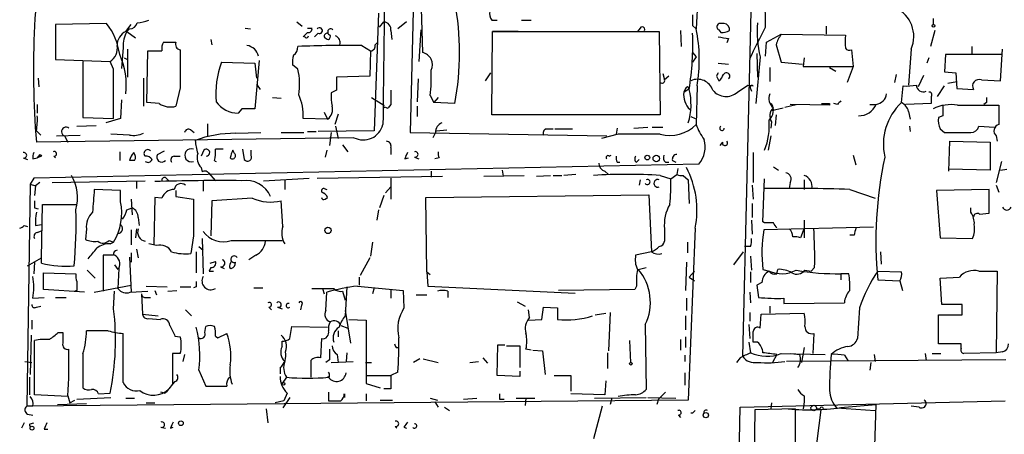
# Model space of a CAD drawing. Extents: x 7 to 877, y 19 to 884.
# Drawn here: x 293 to 388, y 378 to 418 of the extents above; entities that cross this region are included whole.
import ezdxf

# ---------------------------------------------------------------- set-up
doc = ezdxf.new("R2010")
doc.units = 0
doc.header["$MEASUREMENT"] = 0
doc.layers.add('MAIN', color=5, linetype='CONTINUOUS')

msp = doc.modelspace()

# ---------------------------------------------------------------- linework, layer by layer
at = {"layer": 'MAIN'}
for p, q in [((362.966, 385.2333), (364.1513, 434.1706)), ((331.3853, 426.5506), (330.8773, 406.8233)), ((358.9867, 425.7039), (358.4787, 416.8139)), ((365.1673, 416.9833), (365.0827, 425.8733)), ((331.8933, 419.9466), (332.0627, 414.5279)), ((327.8293, 418.3379), (327.406, 406.9926)), ((301.5827, 417.3219), (296.672, 417.2373)), ((296.672, 417.2373), (296.672, 413.8506)), ((303.4453, 416.5599), (303.9533, 417.2373)), ((319.9553, 417.4913), (320.4633, 417.0679)), ((327.914, 416.9833), (328.3373, 417.4913)), ((330.5387, 417.4913), (329.692, 416.8139)), ((338.7513, 417.6606), (339.2593, 417.6606)), ((341.63, 417.6606), (342.5613, 417.6606)), ((358.14, 417.1526), (358.4787, 416.8139)), ((381.3387, 417.8299), (381.3387, 417.2373)), ((303.784, 416.8139), (303.53, 416.5599)), ((303.53, 416.5599), (304.3767, 415.9673)), ((314.96, 416.8986), (315.468, 416.8139)), ((320.9713, 416.4753), (320.548, 416.0519)), ((320.9713, 416.8986), (321.3947, 416.8986)), ((321.9873, 416.3906), (321.6487, 416.0519)), ((329.0147, 416.6446), (329.0993, 415.7979)), ((331.8933, 416.7293), (331.724, 413.6813)), ((338.7513, 408.5166), (338.836, 416.5599)), ((341.2913, 416.5599), (338.836, 416.5599)), ((338.836, 416.5599), (354.9227, 416.5599)), ((353.06, 416.8986), (352.806, 416.5599)), ((354.9227, 416.5599), (355.0073, 408.5166)), ((356.9547, 416.6446), (357.0393, 415.1206)), ((360.68, 416.7293), (360.8493, 416.4753)), ((361.696, 416.6446), (361.696, 416.8986)), ((365.252, 415.5439), (366.6913, 416.3059)), ((366.6913, 416.3059), (372.872, 416.2213)), ((371.0093, 417.0679), (371.0093, 416.3059)), ((381.508, 416.6446), (381.0847, 415.1206)), ((307.086, 415.5439), (307.4247, 415.5439)), ((311.658, 415.7979), (311.7427, 415.2899)), ((326.2207, 415.2053), (327.0673, 414.6973)), ((327.4907, 415.2899), (327.7447, 415.5439)), ((361.6113, 415.8826), (361.442, 415.4593)), ((365.1673, 414.1893), (365.252, 415.5439)), ((366.1833, 415.2899), (366.6913, 413.5966)), ((303.1913, 415.0359), (303.022, 413.0039)), ((303.6147, 414.8666), (303.6147, 412.1573)), ((305.4773, 409.7019), (305.562, 414.6973)), ((305.562, 414.6973), (306.9167, 414.6973)), ((327.0673, 414.6973), (326.9827, 412.2419)), ((358.14, 414.5279), (358.4787, 414.1046)), ((364.3207, 414.4433), (364.4053, 412.1573)), ((373.4647, 414.7819), (373.634, 413.1733)), ((379.222, 414.8666), (378.968, 411.3953)), ((382.524, 414.3586), (382.4393, 412.6653)), ((387.9427, 414.3586), (382.524, 414.3586)), ((385.064, 415.1206), (385.064, 414.3586)), ((387.858, 411.8186), (388.0273, 414.8666)), ((296.672, 413.8506), (301.9213, 413.6813)), ((299.2967, 413.6813), (299.2967, 408.2626)), ((302.26, 412.9193), (301.9213, 413.6813)), ((303.276, 414.0199), (303.6147, 413.8506)), ((312.674, 413.5966), (315.8913, 413.5119)), ((316.3147, 413.7659), (315.8913, 409.1093)), ((315.8913, 413.5119), (316.0607, 412.0726)), ((320.04, 412.9193), (319.532, 413.3426)), ((358.4787, 414.1046), (358.14, 413.5966)), ((360.5953, 413.5119), (361.6113, 413.4273)), ((364.6593, 414.1046), (364.236, 409.6173)), ((366.6913, 413.5966), (368.7233, 413.4273)), ((368.8927, 414.0199), (368.808, 413.1733)), ((380.9153, 414.0199), (380.746, 413.5119)), ((338.1587, 411.8186), (338.6667, 412.5806)), ((355.2613, 412.4959), (355.4307, 411.9033)), ((365.5907, 413.0886), (365.5907, 411.7339)), ((368.808, 413.1733), (373.634, 413.1733)), ((371.348, 413.0886), (371.9407, 412.7499)), ((373.634, 413.1733), (373.0413, 411.6493)), ((377.7827, 412.4113), (377.6133, 411.6493)), ((382.4393, 412.6653), (383.54, 412.5806)), ((383.54, 412.5806), (383.6247, 411.0566)), ((294.9787, 412.0726), (295.0633, 411.2259)), ((305.1387, 412.0726), (305.1387, 409.3633)), ((316.0607, 411.4799), (316.3993, 410.9719)), ((326.9827, 412.2419), (323.7653, 412.1573)), ((331.6393, 411.9879), (331.5547, 409.7866)), ((355.854, 412.2419), (355.4307, 411.9033)), ((360.426, 412.2419), (360.68, 411.8186)), ((380.4073, 412.3266), (379.8993, 411.2259)), ((382.778, 411.5646), (383.6247, 411.7339)), ((385.9953, 411.9033), (387.858, 411.8186)), ((308.6947, 411.1413), (308.2713, 409.3633)), ((323.7653, 410.8873), (323.2573, 410.6333)), ((357.4627, 411.0566), (357.2933, 410.7179)), ((357.2933, 410.7179), (357.8013, 411.0566)), ((358.5633, 411.3106), (358.4787, 407.5853)), ((362.458, 410.7179), (363.474, 411.3953)), ((363.474, 411.3953), (363.982, 411.3106)), ((363.728, 411.0566), (363.8127, 410.8026)), ((378.2907, 409.7019), (378.46, 411.3106)), ((381.762, 410.2946), (382.4393, 411.3106)), ((383.6247, 411.0566), (385.2333, 410.9719)), ((294.894, 409.5326), (294.894, 408.6859)), ((303.022, 409.9559), (302.9373, 408.1779)), ((306.6627, 409.6173), (305.4773, 409.7019)), ((317.5847, 410.2099), (318.4313, 410.1253)), ((327.152, 410.2099), (328.3373, 409.4479)), ((329.0147, 409.5326), (328.7607, 409.1939)), ((332.8247, 410.3793), (333.1633, 409.7019)), ((333.5867, 410.2099), (333.1633, 409.7019)), ((335.1953, 409.6173), (333.1633, 409.7019)), ((367.03, 409.2786), (368.1307, 409.5326)), ((371.348, 409.4479), (367.538, 409.5326)), ((371.348, 409.6173), (371.348, 409.4479)), ((372.11, 409.5326), (371.7713, 409.6173)), ((375.2427, 409.5326), (375.8353, 409.5326)), ((381.1693, 409.6173), (378.714, 409.5326)), ((381.1693, 410.2946), (381.1693, 409.6173)), ((386.5033, 409.7019), (386.2493, 409.5326)), ((314.6213, 409.1093), (314.2827, 408.6859)), ((322.58, 408.7706), (322.9187, 408.0933)), ((323.9347, 408.6013), (323.596, 407.5853)), ((331.5547, 409.3633), (331.5547, 408.3473)), ((365.76, 408.9399), (366.8607, 409.1939)), ((378.968, 408.8553), (379.1373, 408.0933)), ((383.7093, 409.4479), (387.6887, 409.4479)), ((299.2967, 408.2626), (302.26, 408.1779)), ((302.9373, 408.1779), (301.498, 407.7546)), ((311.3193, 407.6699), (311.3193, 406.4846)), ((322.9187, 408.0933), (320.548, 408.1779)), ((355.0073, 408.5166), (338.7513, 408.5166)), ((357.9707, 408.3473), (358.394, 408.1779)), ((365.76, 407.8393), (365.6753, 407.2466)), ((366.1833, 408.5166), (366.0987, 407.5006)), ((382.27, 408.4319), (381.8467, 408.2626)), ((294.8093, 406.9926), (295.2327, 406.5693)), ((298.704, 407.4159), (300.5667, 407.5006)), ((303.784, 406.5693), (302.006, 406.6539)), ((309.7107, 407.0773), (310.0493, 406.8233)), ((314.0287, 406.7386), (316.484, 406.8233)), ((318.4313, 406.8233), (320.6327, 406.8233)), ((320.9713, 406.9079), (321.818, 406.9079)), ((327.406, 406.9926), (321.9873, 406.9079)), ((323.2573, 406.8233), (323.088, 405.5533)), ((323.6807, 407.4159), (323.9347, 406.2306)), ((330.8773, 406.8233), (349.8427, 406.4846)), ((333.3327, 406.8233), (333.0787, 406.3153)), ((333.4173, 406.9926), (334.4333, 407.0773)), ((344.0007, 407.1619), (344.678, 407.1619)), ((344.8473, 407.1619), (346.5407, 407.1619)), ((350.9433, 406.6539), (349.3347, 406.2306)), ((350.8587, 407.2466), (350.774, 406.6539)), ((352.4673, 407.2466), (353.822, 407.3313)), ((354.2453, 407.3313), (355.2613, 407.3313)), ((379.0527, 407.4159), (379.1373, 406.9079)), ((382.016, 407.1619), (382.4393, 406.8233)), ((382.4393, 406.8233), (384.9793, 406.8233)), ((385.7413, 407.4159), (387.2653, 407.3313)), ((325.4587, 406.3153), (294.8093, 405.8919)), ((296.7567, 406.4846), (299.0427, 406.5693)), ((297.5187, 406.4846), (297.8573, 405.8919)), ((361.0187, 405.8919), (360.7647, 405.5533)), ((365.6753, 406.4846), (365.4213, 405.1299)), ((382.8627, 403.0979), (382.9473, 405.9766)), ((382.9473, 405.9766), (386.842, 405.8919)), ((386.842, 405.8919), (386.842, 403.1826)), ((387.4347, 406.4846), (387.5193, 405.9766)), ((302.8527, 404.9606), (302.8527, 404.1139)), ((306.4933, 404.7066), (307.1707, 405.0453)), ((310.9807, 405.1299), (310.7267, 404.5373)), ((312.8433, 405.2146), (312.0813, 405.2146)), ((313.944, 404.7913), (313.7747, 405.1299)), ((314.706, 405.2146), (314.8753, 404.1986)), ((315.5527, 404.6219), (315.5527, 405.1299)), ((322.834, 405.1299), (322.6647, 404.4526)), ((324.358, 405.6379), (324.866, 404.9606)), ((329.0147, 405.3839), (329.0147, 404.7066)), ((363.982, 404.8759), (363.982, 401.9973)), ((293.5393, 404.3679), (293.9627, 404.1986)), ((294.4707, 404.2833), (294.894, 404.3679)), ((295.148, 404.7066), (294.894, 404.3679)), ((295.3173, 404.5373), (294.894, 404.3679)), ((296.5027, 404.5373), (296.672, 404.3679)), ((304.292, 404.1139), (303.784, 404.1139)), ((308.102, 404.5373), (308.6947, 404.5373)), ((330.3693, 404.2833), (330.708, 404.3679)), ((331.3007, 404.4526), (331.724, 404.2833)), ((333.6713, 404.3679), (333.248, 404.2833)), ((350.0967, 404.5373), (350.266, 404.6219)), ((350.8587, 403.9446), (351.1127, 403.9446)), ((352.7213, 403.9446), (352.9753, 404.1986)), ((355.5153, 403.9446), (355.854, 403.9446)), ((356.1927, 404.1139), (356.5313, 403.9446)), ((373.634, 404.6219), (373.888, 403.6906)), ((387.9427, 404.0293), (387.4347, 401.9973)), ((358.7327, 403.7753), (294.5553, 402.4206)), ((310.7267, 403.4366), (310.8113, 403.0133)), ((311.404, 402.9286), (312.0813, 402.1666)), ((332.9093, 403.0979), (332.9093, 402.5053)), ((339.7673, 403.1826), (339.852, 402.5899)), ((339.7673, 403.1826), (339.852, 402.5899)), ((349.6733, 403.0979), (350.012, 402.7593)), ((356.7007, 403.3519), (356.616, 402.7593)), ((365.9293, 403.5213), (366.4373, 403.1826)), ((386.842, 403.1826), (382.8627, 403.2673)), ((387.858, 403.1826), (388.4507, 403.2673)), ((294.5553, 402.4206), (294.2167, 401.8279)), ((295.148, 401.9973), (294.7247, 401.6586)), ((296.3333, 401.9973), (305.308, 402.1666)), ((304.4613, 402.0819), (304.4613, 401.4046)), ((307.34, 402.4206), (307.594, 402.1666)), ((310.896, 402.1666), (310.896, 401.1506)), ((316.738, 402.1666), (321.1407, 402.4206)), ((318.77, 402.2513), (318.77, 401.3199)), ((321.9027, 402.4206), (334.01, 402.5899)), ((329.0147, 402.4206), (329.0147, 400.3886)), ((337.9893, 402.5899), (341.884, 402.6746)), ((343.0693, 402.5899), (344.424, 402.6746)), ((344.678, 402.6746), (345.5247, 402.6746)), ((346.8793, 402.7593), (345.694, 402.6746)), ((353.06, 402.2513), (352.9753, 401.7433)), ((355.0073, 402.6746), (356.0233, 402.3359)), ((356.0233, 402.3359), (356.616, 402.7593)), ((357.2087, 402.6746), (357.7167, 402.2513)), ((357.7167, 402.2513), (357.8013, 399.9653)), ((364.9133, 398.1873), (365.0827, 402.3359)), ((367.538, 401.9973), (367.4533, 401.4046)), ((368.8927, 402.2513), (368.8927, 401.3199)), ((294.2167, 401.8279), (293.878, 380.4073)), ((294.2167, 401.8279), (294.7247, 401.6586)), ((294.7247, 401.6586), (294.64, 400.7273)), ((302.9373, 401.2353), (300.3973, 401.3199)), ((302.9373, 400.1346), (302.9373, 401.2353)), ((308.2713, 401.2353), (308.2713, 400.6426)), ((322.58, 401.4046), (322.834, 401.3199)), ((328.5067, 400.9813), (329.0147, 401.5739)), ((363.8973, 401.7433), (363.982, 400.3886)), ((373.2953, 401.3199), (375.7507, 400.4733)), ((386.7573, 401.3199), (381.6773, 401.2353)), ((381.6773, 401.2353), (382.016, 396.6633)), ((386.7573, 399.0339), (386.7573, 401.3199)), ((387.4347, 401.7433), (387.6887, 401.0659)), ((303.9533, 400.3886), (304.038, 398.8646)), ((306.2393, 400.5579), (306.1547, 395.9859)), ((306.9167, 400.4733), (306.2393, 400.5579)), ((308.2713, 400.6426), (309.9647, 400.3886)), ((311.7427, 400.2193), (311.658, 396.8326)), ((315.6373, 400.4733), (311.7427, 400.2193)), ((318.6007, 397.7639), (318.4313, 400.2193)), ((322.6647, 400.3886), (322.9187, 400.5579)), ((328.3373, 400.7273), (327.914, 399.5419)), ((332.4013, 400.5579), (353.9067, 400.8119)), ((332.486, 393.3613), (332.4013, 400.5579)), ((353.9067, 400.8119), (354.1607, 395.3086)), ((294.64, 399.5419), (294.9787, 399.4573)), ((295.3173, 394.7159), (295.402, 399.8806)), ((295.402, 399.8806), (298.6193, 399.8806)), ((303.53, 399.3726), (304.038, 399.5419)), ((327.8293, 399.3726), (327.66, 398.3566)), ((363.8973, 399.9653), (363.8973, 398.6106)), ((384.9793, 399.1186), (384.9793, 399.5419)), ((304.6307, 398.6106), (304.7153, 397.8486)), ((363.8127, 398.3566), (363.8973, 397.0019)), ((365.0827, 398.1026), (364.9133, 398.1873)), ((368.8927, 398.3566), (368.8927, 396.6633)), ((385.826, 398.9493), (386.7573, 399.0339)), ((293.624, 397.8486), (293.9627, 397.7639)), ((294.7247, 397.8486), (295.3173, 397.9333)), ((294.894, 397.1713), (295.3173, 397.3406)), ((299.6353, 397.5099), (299.5507, 396.4939)), ((303.9533, 397.4253), (303.9533, 395.9859)), ((304.4613, 397.5099), (304.3767, 396.6633)), ((355.4307, 397.5099), (355.4307, 396.3246)), ((358.394, 397.5946), (357.7167, 380.9999)), ((375.5813, 397.6793), (364.998, 397.4253)), ((368.8927, 397.5946), (368.554, 396.6633)), ((301.8367, 396.4093), (302.26, 396.2399)), ((301.9213, 396.0706), (302.26, 396.2399)), ((309.9647, 396.8326), (309.7107, 395.1393)), ((310.8113, 396.5786), (310.896, 393.1919)), ((313.6053, 396.4093), (318.516, 396.4093)), ((327.2367, 396.2399), (327.0673, 394.8853)), ((357.632, 396.2399), (357.632, 395.2239)), ((373.7187, 396.9173), (373.2953, 396.9173)), ((382.016, 396.6633), (385.1487, 396.5786)), ((304.4613, 395.5626), (304.6307, 394.7159)), ((306.4087, 395.9013), (305.6467, 396.0706)), ((310.2187, 395.3086), (310.2187, 393.2766)), ((310.4727, 395.8166), (310.896, 395.4779)), ((354.1607, 395.3086), (352.6367, 394.9699)), ((362.1193, 394.0386), (363.0507, 395.3086)), ((363.728, 395.8166), (363.1353, 395.8166)), ((376.2587, 395.3086), (376.3433, 394.1233)), ((293.9627, 393.9539), (295.3173, 394.7159)), ((295.3173, 394.2079), (295.3173, 394.7159)), ((302.26, 394.9699), (301.244, 394.9699)), ((301.244, 394.9699), (301.244, 391.4986)), ((303.784, 394.8006), (303.9533, 391.4139)), ((303.9533, 395.2239), (303.9533, 394.2926)), ((311.5733, 394.2079), (312.0813, 394.3773)), ((315.976, 394.9699), (315.2987, 394.5466)), ((326.9827, 394.7159), (326.0513, 393.0226)), ((363.728, 394.8853), (363.8127, 393.5306)), ((294.64, 394.2926), (294.5553, 393.1919)), ((299.72, 393.5306), (300.482, 392.7686)), ((302.3447, 394.0386), (302.6833, 393.6153)), ((302.768, 393.6999), (302.6833, 391.7526)), ((311.658, 393.7846), (311.4887, 393.4459)), ((311.4887, 393.4459), (311.912, 393.4459)), ((312.5893, 393.8693), (312.928, 393.6999)), ((313.436, 393.7846), (313.6053, 393.6999)), ((332.486, 393.3613), (332.8247, 393.1073)), ((332.486, 393.3613), (332.5707, 392.0066)), ((352.8907, 393.6153), (353.6527, 393.7846)), ((357.5473, 394.2926), (357.4627, 391.5833)), ((357.8013, 392.8533), (358.3093, 393.4459)), ((363.728, 393.3613), (363.728, 392.3453)), ((364.9133, 393.6153), (365.506, 393.4459)), ((366.268, 393.1919), (366.3527, 393.6153)), ((368.9773, 393.5306), (369.57, 393.4459)), ((369.9087, 393.7846), (369.57, 393.4459)), ((376.0047, 393.4459), (378.2907, 393.3613)), ((385.7413, 393.4459), (387.5193, 393.4459)), ((387.5193, 393.4459), (387.4347, 385.5719)), ((295.4867, 391.6679), (295.4867, 393.2766)), ((295.4867, 393.2766), (298.6193, 393.1919)), ((325.9667, 392.8533), (325.9667, 392.0913)), ((357.8013, 392.8533), (358.3093, 392.5146)), ((372.4487, 393.1919), (372.4487, 392.5993)), ((373.2107, 393.1919), (372.4487, 393.1919)), ((376.0047, 392.5993), (378.1213, 392.5146)), ((378.1213, 392.5146), (378.3753, 391.5833)), ((382.016, 392.7686), (383.8787, 392.8533)), ((382.1853, 390.2286), (382.016, 392.7686)), ((299.466, 391.4139), (295.4867, 391.6679)), ((298.704, 391.5833), (298.5347, 391.4986)), ((300.3973, 391.4139), (303.9533, 392.0913)), ((302.26, 389.8053), (302.3447, 391.4986)), ((303.8687, 391.4139), (305.562, 391.4986)), ((305.3927, 392.0066), (307.4247, 391.9219)), ((306.2393, 391.5833), (306.4087, 391.1599)), ((307.5093, 391.4986), (308.356, 391.5833)), ((308.6947, 391.9219), (309.7107, 391.9219)), ((310.2187, 391.9219), (309.9647, 391.8373)), ((315.8067, 391.8373), (316.6533, 391.8373)), ((322.4107, 391.7526), (322.58, 391.2446)), ((324.358, 391.4986), (324.612, 390.6519)), ((324.7813, 391.9219), (324.612, 389.1279)), ((325.7973, 392.0066), (330.2, 391.5833)), ((327.406, 391.8373), (327.2367, 391.2446)), ((329.0147, 391.6679), (329.0147, 390.8213)), ((330.2, 391.5833), (330.2847, 389.8899)), ((332.5707, 392.0066), (346.7947, 391.3293)), ((334.518, 391.4986), (334.518, 390.9059)), ((352.552, 391.6679), (345.186, 391.5833)), ((352.7213, 392.0066), (352.552, 391.6679)), ((364.8287, 392.3453), (364.3207, 392.0913)), ((364.3207, 392.0913), (364.49, 390.9059)), ((294.4707, 390.8213), (295.5713, 390.9059)), ((296.672, 390.9059), (297.688, 390.9059)), ((304.9693, 391.2446), (305.054, 389.2973)), ((305.308, 390.9059), (305.816, 390.9059)), ((322.7493, 389.6359), (322.834, 391.4139)), ((331.47, 391.1599), (332.486, 391.1599)), ((357.5473, 390.8213), (357.5473, 389.6359)), ((363.6433, 391.4139), (363.728, 390.3979)), ((366.9453, 390.8213), (366.9453, 390.3133)), ((294.8093, 389.9746), (295.2327, 390.0593)), ((309.2027, 389.7206), (309.7953, 389.1279)), ((317.246, 389.9746), (317.5, 389.7206)), ((318.0927, 389.9746), (318.516, 389.8053)), ((320.3787, 390.1439), (320.294, 389.7206)), ((324.612, 389.6359), (325.12, 386.5033)), ((341.2067, 390.4826), (341.9687, 390.0593)), ((342.392, 388.9586), (342.3073, 389.7206)), ((343.5773, 388.7893), (343.7467, 389.9746)), ((343.7467, 389.9746), (345.1013, 389.8899)), ((345.1013, 389.8899), (345.1013, 388.7893)), ((365.5907, 390.0593), (365.5907, 389.3819)), ((366.9453, 390.3133), (372.7873, 390.3979)), ((374.2267, 389.8899), (374.0573, 386.9266)), ((384.1327, 390.2286), (382.1853, 390.2286)), ((384.1327, 389.2126), (384.1327, 390.2286)), ((294.386, 388.7046), (294.386, 387.8579)), ((305.054, 389.2973), (306.578, 389.1279)), ((305.6467, 388.8739), (306.7473, 388.7893)), ((324.9507, 388.7893), (326.644, 388.7046)), ((326.644, 388.7046), (326.644, 382.6086)), ((342.3073, 388.7046), (343.5773, 388.7893)), ((348.742, 389.2126), (349.758, 389.3819)), ((350.1813, 389.4666), (350.012, 385.7413)), ((357.4627, 389.1279), (357.4627, 387.7733)), ((363.6433, 389.4666), (363.6433, 388.6199)), ((364.6593, 387.9426), (364.744, 389.2973)), ((364.744, 389.2973), (368.8927, 389.3819)), ((381.8467, 386.4186), (381.8467, 389.2126)), ((381.8467, 389.2126), (384.1327, 389.2126)), ((301.752, 387.6886), (299.6353, 387.6886)), ((311.0653, 387.5193), (311.15, 388.1119)), ((319.278, 386.9266), (319.4473, 388.1119)), ((319.4473, 388.1119), (322.9187, 388.0273)), ((323.9347, 387.6886), (323.9347, 387.0959)), ((324.1887, 388.1966), (324.866, 387.9426)), ((353.568, 388.2813), (353.6527, 382.0159)), ((363.5587, 388.2813), (363.6433, 386.9266)), ((294.3013, 387.2653), (294.2167, 383.4553)), ((294.64, 381.5079), (294.64, 386.7573)), ((296.926, 387.5193), (297.3493, 387.5193)), ((303.1913, 382.6933), (303.1913, 387.4346)), ((308.1867, 387.1806), (308.6947, 387.0959)), ((312.0813, 387.1806), (312.3353, 387.0113)), ((312.3353, 387.0113), (313.182, 387.4346)), ((322.326, 386.9266), (322.2413, 385.0639)), ((352.044, 386.7573), (352.1287, 384.6406)), ((356.9547, 386.8419), (356.9547, 385.8259)), ((357.4627, 387.0959), (357.4627, 386.0799)), ((369.824, 387.4346), (369.7393, 385.4873)), ((318.516, 386.1646), (318.516, 386.6726)), ((329.5227, 386.0799), (329.7767, 386.0799)), ((339.2593, 383.3706), (339.344, 386.3339)), ((339.344, 386.3339), (340.0213, 386.3339)), ((340.1907, 386.2493), (341.4607, 386.2493)), ((341.4607, 386.2493), (341.4607, 384.1326)), ((342.5613, 385.8259), (342.0533, 385.9106)), ((342.7307, 385.8259), (343.662, 385.7413)), ((363.5587, 386.5879), (363.728, 385.5719)), ((364.4053, 386.5879), (363.982, 386.5879)), ((368.8927, 386.0799), (368.6387, 384.6406)), ((384.048, 386.4186), (381.8467, 386.4186)), ((384.048, 385.9953), (384.048, 386.4186)), ((299.2967, 385.4873), (299.2967, 382.1853)), ((308.6947, 385.4873), (307.9327, 385.4873)), ((307.9327, 385.4873), (307.9327, 382.5239)), ((309.118, 385.4026), (308.9487, 384.7253)), ((321.31, 384.8099), (321.31, 383.2013)), ((323.088, 384.8946), (322.7493, 384.6406)), ((323.85, 385.4026), (323.9347, 384.6406)), ((324.7813, 385.5719), (324.6967, 384.7253)), ((331.8087, 384.9793), (331.216, 384.6406)), ((332.1473, 384.9793), (333.5867, 384.6406)), ((337.9047, 385.0639), (338.328, 384.5559)), ((343.662, 385.7413), (343.916, 383.4553)), ((349.9273, 385.5719), (349.9273, 384.0479)), ((357.378, 385.3179), (357.378, 384.7253)), ((362.712, 385.0639), (362.3733, 384.6406)), ((366.268, 385.4026), (365.8447, 384.6406)), ((366.6913, 385.4873), (370.9247, 385.4026)), ((388.366, 384.8946), (367.1993, 384.7253)), ((367.6227, 385.4873), (368.4693, 385.4026)), ((372.7873, 385.3179), (373.126, 384.8099)), ((375.666, 385.4026), (375.7507, 384.7253)), ((380.5767, 385.4873), (380.6613, 384.8099)), ((381.254, 385.4873), (382.1007, 385.4873)), ((387.4347, 385.5719), (384.302, 385.4873)), ((388.0273, 385.6566), (387.4347, 385.5719)), ((293.7087, 384.7253), (294.386, 384.6406)), ((310.4727, 383.8786), (311.15, 382.3546)), ((318.3467, 384.1326), (318.3467, 383.5399)), ((323.2573, 384.6406), (325.374, 384.7253)), ((326.5593, 384.6406), (327.152, 384.6406)), ((336.6347, 384.6406), (337.4813, 384.7253)), ((375.3273, 384.6406), (375.2427, 383.8786)), ((294.132, 383.2013), (294.132, 381.5079)), ((318.9393, 383.2013), (318.516, 382.6086)), ((323.088, 383.2859), (322.9187, 383.2013)), ((326.7287, 383.3706), (329.0147, 383.3706)), ((329.692, 383.7093), (329.0147, 383.3706)), ((341.4607, 383.2859), (339.2593, 383.3706)), ((341.4607, 383.7939), (341.4607, 383.2859)), ((344.7627, 383.3706), (346.3713, 383.3706)), ((346.3713, 383.3706), (346.3713, 381.8466)), ((357.378, 383.6246), (357.378, 382.4393)), ((307.9327, 382.5239), (307.594, 382.1006)), ((308.1867, 382.7779), (307.9327, 382.5239)), ((326.644, 382.6086), (327.9987, 382.1853)), ((329.0147, 382.1006), (328.3373, 382.1006)), ((349.758, 382.8626), (349.6733, 381.5079)), ((357.7167, 380.9999), (293.878, 380.4073)), ((297.8573, 381.3386), (294.64, 381.5079)), ((297.8573, 381.4233), (298.0267, 380.7459)), ((298.0267, 380.7459), (298.5347, 380.9999)), ((298.704, 381.0846), (302.006, 381.2539)), ((300.8207, 381.5926), (301.9213, 381.6773)), ((303.4453, 381.1693), (304.292, 381.1693)), ((307.1707, 381.6773), (306.832, 381.7619)), ((319.278, 381.2539), (318.6007, 380.2379)), ((319.024, 381.6773), (318.6853, 380.9153)), ((323.0033, 381.7619), (323.0033, 380.9153)), ((324.5273, 381.5926), (324.5273, 381.2539)), ((326.644, 381.5926), (326.644, 380.9153)), ((327.9987, 380.9999), (329.184, 380.9999)), ((332.8247, 381.1693), (333.502, 380.9999)), ((336.042, 381.0846), (337.312, 381.1693)), ((339.5133, 381.0846), (339.9367, 381.0846)), ((341.122, 381.1693), (342.9, 381.1693)), ((342.0533, 381.1693), (341.9687, 380.4919)), ((349.6733, 381.5079), (346.3713, 381.5926)), ((348.6573, 381.1693), (353.6527, 381.2539)), ((350.3507, 381.1693), (350.1813, 380.5766)), ((353.822, 381.2539), (356.5313, 381.1693)), ((354.838, 381.0846), (354.6687, 380.5766)), ((368.8927, 381.4233), (368.8927, 380.8306)), ((294.4707, 380.4073), (293.878, 380.4073)), ((296.8413, 380.5766), (299.6353, 380.6613)), ((305.3927, 380.7459), (306.2393, 380.7459)), ((316.992, 380.1533), (317.1613, 378.7986)), ((318.6853, 380.9153), (317.8387, 380.7459)), ((333.248, 380.8306), (333.5867, 380.3226)), ((334.1793, 380.3226), (334.6873, 379.9839)), ((349.4193, 380.4073), (348.5727, 377.2746)), ((360.68, 269.2399), (362.712, 380.3226)), ((362.712, 380.3226), (388.2813, 380.9153)), ((364.1513, 380.0686), (364.0667, 375.0733)), ((368.046, 380.1533), (364.1513, 380.0686)), ((365.76, 380.7459), (365.6753, 380.1533)), ((368.046, 380.1533), (368.046, 375.2426)), ((368.8927, 380.8306), (368.808, 380.1533)), ((370.5013, 380.0686), (369.9087, 375.4119)), ((370.078, 380.1533), (370.5013, 380.0686)), ((370.078, 380.1533), (370.4167, 380.1533)), ((370.078, 380.1533), (370.5013, 380.0686)), ((372.0253, 380.2379), (375.7507, 379.9839)), ((372.7873, 380.3226), (375.8353, 380.5766)), ((375.666, 375.1579), (375.8353, 380.5766)), ((379.984, 380.3226), (379.222, 380.4073)), ((293.9627, 379.6453), (294.4707, 379.5606)), ((356.7853, 379.5606), (356.9547, 379.3066)), ((358.14, 379.7299), (358.394, 379.9839)), ((293.624, 378.7986), (293.37, 378.2906)), ((294.2167, 378.7139), (294.5553, 378.7986)), ((295.5713, 378.2059), (295.91, 378.2059)), ((306.832, 378.3753), (307.2553, 378.2906)), ((307.7633, 378.2906), (308.0173, 378.3753)), ((329.438, 378.4599), (329.6073, 378.2906)), ((330.2847, 378.3753), (330.5387, 378.2906))]:
    msp.add_line(p, q, dxfattribs=at)
for centre, radius in [((381.381, 417.1103), 0.1338), ((353.7655, 404.3962), 0.2275), ((354.6316, 404.3124), 0.3124), ((322.9504, 397.3724), 0.3085), ((352.171, 384.5137), 0.1338), ((318.643, 382.5663), 0.1338), ((369.8239, 380.238), 0.2677), ((359.4118, 379.5441), 0.2527), ((294.386, 378.2907), 0.1893), ((308.7511, 378.7704), 0.2275)]:
    msp.add_circle(centre, radius, dxfattribs=at)
for centre, radius, start, end in [((380.9051, 412.8553), 86.3769, 169.73761, 184.623999), ((3587.9771, 371.7797), 3259.921, 179.1414911, 179.3706746), ((308.5179, 414.528), 27.1256, 349.569915, 10.429877), ((339.5131, 418.2532), 0.9651, 164.735509, 217.879149), ((612.1398, 417.6606), 254.0003, 179.885409, 180.114592), ((376.452, 416.0872), 3.027, 336.21932, 65.693114), ((296.6654, 413.4607), 6.2521, 8.257112, 38.139984), ((303.8192, 417.5548), 0.7418, 267.279935, 348.474956), ((304.3975, 420.562), 3.1589, 272.694476, 293.294332), ((328.2878, 416.7574), 0.7356, 351.179222, 86.141365), ((360.807, 417.0256), 0.3224, 66.799076, 246.799076), ((361.0933, 416.7111), 0.6312, 17.280921, 104.617437), ((374.4414, 416.5178), 10.0754, 174.939072, 193.857909), ((304.0769, 415.2233), 1.4783, 115.292714, 180.697655), ((306.2359, 415.1589), 3.0471, 152.6268, 182.313457), ((321.0702, 416.7998), 0.3392, 253.050006, 16.933836), ((322.1264, 416.6385), 0.2843, 240.702635, 141.900508), ((322.8764, 416.0942), 0.2994, 81.878017, 188.121983), ((323.215, 416.5176), 0.2994, 45, 261.875312), ((322.8764, 416.0943), 0.3224, 293.17759, 23.200924), ((353.2717, 416.7717), 0.2468, 329.008378, 149.06013), ((329.528, 415.4591), 28.6272, 350.981914, 1.864678), ((344.005, 413.8391), 14.7762, 350.147099, 11.614343), ((361.0189, 417.829), 1.3643, 262.858836, 299.75582), ((-397.5946, 796.4593), 851.9435, 333.3203544, 333.5495373), ((370.1667, 413.9332), 4.2081, 145.678147, 161.191751), ((690.3717, 415.5863), 317.5003, 179.885408, 180.114592), ((301.1907, 414.9186), 1.4369, 300.56097, 11.509345), ((308.2703, 414.8668), 1.3642, 150.242095, 187.137519), ((307.848, 627.1937), 211.6502, 269.885409, 270.114592), ((308.7879, 415.3323), 0.5583, 157.725933, 260.389191), ((314.9947, 413.9553), 1.2572, 10.726314, 83.854071), ((324.6975, 300.8086), 114.4068, 89.237148, 92.333155), ((320.6327, 415.8826), 0.1893, 26.578587, 116.578587), ((320.8867, 416.1154), 0.1706, 240.234291, 7.137512), ((323.046, 416.3488), 0.5526, 212.502209, 265.567893), ((323.4266, 415.4804), 0.7037, 344.292832, 68.832127), ((327.0485, 415.1583), 0.4614, 272.33528, 16.573158), ((403.4289, 669.9711), 257.5067, 260.424926, 260.654106), ((296.1977, 411.3724), 7.2943, 353.515294, 24.166501), ((1218.8439, 412.9616), 910.151, 179.8854085, 180.1145916), ((321.9002, 413.5967), 2.3818, 163.481629, 186.124217), ((319.066, 415.0784), 0.9749, 304.392598, 2.480873), ((331.8299, 413.3532), 1.1975, 334.337945, 78.790466), ((373.2954, 415.3113), 0.5558, 220.373177, 287.734068), ((320.6735, 410.5911), 8.5455, 159.408249, 185.402032), ((-883.0899, 410.5486), 1185.3523, 359.8854086, 0.1145914), ((314.2795, 411.4914), 5.9348, 350.030105, 13.921745), ((315.6848, 412.199), 17.2362, 353.939753, 2.113308), ((445.2156, 370.0713), 94.6976, 153.327176, 153.556278), ((360.0034, 412.7493), 1.1506, 306.016391, 342.917772), ((361.397, 412.2473), 0.3364, 309.56138, 150.821318), ((641.265, 411.5223), 317.5003, 179.885408, 180.114592), ((355.1936, 411.8186), 0.2518, 222.262972, 19.658416), ((358.6057, 410.3908), 1.5626, 18.526551, 113.976636), ((385.7873, 411.2961), 0.6419, 71.090797, 210.336109), ((315.9556, 408.5097), 4.6044, 355.867572, 25.114095), ((327.7425, 410.2946), 4.498, 175.681504, 191.949474), ((667.6644, 410.2099), 338.6504, 179.885392, 180.114592), ((359.1622, 410.4217), 1.8922, 170.994159, 227.589437), ((357.632, 411.0566), 0.1693, 0, 180), ((352.0789, 409.5126), 5.9055, 342.681281, 14.306379), ((361.3538, 411.9386), 1.646, 219.695486, 312.131326), ((363.855, 411.1836), 0.1796, 45, 225), ((366.6067, 410.0829), 1.1176, 155.374882, 232.693333), ((375.666, 410.7179), 1.1973, 278.128749, 351.871251), ((378.7563, 416.4312), 5.1292, 266.688312, 280.943202), ((380.3981, 411.417), 0.6685, 181.860323, 293.189586), ((380.9718, 410.464), 0.2601, 319.379598, 102.545532), ((307.721, 411.0986), 1.8205, 234.456469, 287.594913), ((314.3017, 411.3081), 2.6223, 215.466558, 269.584852), ((364.6209, 408.9727), 1.3088, 312.553744, 29.504886), ((370.967, 600.1171), 190.5002, 269.885409, 270.114592), ((456.9293, 325.052), 119.7133, 134.885375, 135.114625), ((374.1754, 410.2333), 1.8017, 268.937793, 337.113745), ((381.9977, 405.6947), 5.4589, 132.771445, 193.152114), ((377.7122, 408.5448), 1.2937, 13.888001, 63.43693), ((383.0317, 405.7238), 3.7852, 79.687843, 116.568436), ((513.5032, 409.9559), 127.0002, 179.885409, 180.114592), ((315.2563, 91.6096), 317.5003, 89.885408, 90.114592), ((322.2412, 409.0246), 1.1517, 306.035055, 17.102363), ((328.422, 409.3633), 0.1198, 135.033843, 315), ((328.6761, 409.3634), 0.1894, 206.592103, 296.524473), ((366.5897, 408.4235), 1.0147, 130.603744, 215.149756), ((636.2698, 408.9399), 254.0003, 179.885409, 180.114592), ((853.3383, 408.5166), 465.6505, 179.885408, 180.114592), ((289.1005, 408.0507), 5.806, 349.499646, 3.764514), ((334.2843, 406.872), 0.9528, 112.13417, 182.929668), ((359.3807, 407.4388), 6.1517, 337.955592, 5.314589), ((384.1326, 408.0508), 2.2957, 174.706375, 202.780749), ((297.6759, 406.8959), 0.4403, 52.80993, 249.083005), ((304.165, 409.0251), 2.4852, 261.18127, 293.066602), ((309.499, 406.7527), 0.3875, 56.88812, 169.502061), ((313.9563, 395.6184), 11.1204, 89.626971, 110.103587), ((326.3478, 408.0677), 1.965, 243.098525, 345.789083), ((344.1698, 406.7387), 0.4558, 111.780398, 201.820086), ((352.9754, -609.3453), 1016.0012, 89.8854085, 90.1145915), ((355.9269, 410.1612), 3.6259, 255.307993, 314.730714), ((363.9521, 409.5615), 5.8192, 199.852385, 215.940797), ((360.9703, 407.2345), 0.2181, 123.704643, 3.181288), ((385.0147, 407.564), 0.7415, 267.263766, 348.479439), ((387.8317, 406.9726), 0.6292, 103.137274, 230.870798), ((316.3899, 406.6521), 6.2837, 185.394947, 197.225274), ((328.5725, 405.5156), 0.4614, 343.41494, 87.66472), ((356.7936, 405.4306), 2.5495, 319.514489, 16.293915), ((361.2561, 405.8054), 0.2527, 159.980083, 42.642754), ((293.6134, 404.6219), 0.2646, 253.736331, 106.263669), ((295.9964, 404.3678), 1.528, 160.578476, 183.170055), ((296.5309, 404.7631), 0.2275, 262.88123, 119.754253), ((305.4116, 403.7083), 1.6774, 135.886457, 166.006836), ((303.7224, 404.4363), 0.6545, 330.489651, 42.194781), ((305.5479, 404.8054), 0.3598, 41.822669, 228.177331), ((309.753, 404.622), 0.6293, 70.341276, 289.655661), ((311.5736, 404.368), 1.2589, 160.351687, 227.720494), ((311.1989, 404.8727), 0.3373, 276.092582, 130.310175), ((308.7331, 404.9183), 3.3613, 346.153931, 5.057234), ((316.4349, 403.8198), 2.9653, 153.780594, 169.348297), ((313.7324, 404.5796), 0.2994, 225, 45.013536), ((332.5762, 403.6881), 2.2858, 148.691043, 164.906469), ((331.3747, 404.7066), 0.2646, 253.757121, 106.242879), ((334.8141, 404.8334), 1.234, 174.083348, 202.162683), ((296.2124, 405.6017), 1.3907, 220.061931, 229.938069), ((305.3926, 403.86), 0.6826, 29.738635, 97.11981), ((305.5832, 404.3679), 0.4363, 230.897224, 337.166983), ((306.905, 404.4497), 0.4853, 148.035917, 316.210706), ((308.1726, 404.1563), 0.3875, 100.497939, 213.11188), ((312.3346, 404.5784), 0.5744, 233.966026, 252.931006), ((315.1798, 404.465), 0.4046, 221.181929, 22.819228), ((349.8216, 403.8247), 0.7417, 177.279935, 258.467387), ((349.9697, 404.4103), 0.1796, 45, 225), ((351.7043, 404.3678), 0.9456, 169.674018, 206.58673), ((352.9484, 404.2794), 0.4046, 140.395708, 235.850351), ((355.9385, 404.4102), 0.6292, 160.338213, 227.731211), ((356.6348, 404.2457), 0.4613, 92.335786, 196.600508), ((414.0564, 396.371), 38.2382, 167.798581, 185.660691), ((311.0653, 402.6746), 0.4234, 36.867191, 126.867191), ((349.597, 399.302), 8.9611, 349.01609, 27.47695), ((367.047, 402.336), 0.5965, 325.40144, 83.482652), ((294.5276, 400.5262), 4.2512, 344.254913, 30.355391), ((312.506, 196.7115), 205.466, 89.410122, 91.747789), ((307.1706, 402.2231), 0.2601, 49.379598, 192.545532), ((315.0057, 399.5481), 2.6466, 24.428725, 98.35146), ((351.79, 352.7214), 50.0567, 86.314882, 93.685118), ((353.7796, 402.0396), 0.2468, 210.97172, 120.93987), ((354.7703, 401.9126), 0.3714, 65.774365, 294.225635), ((336.3254, 401.7855), 19.7056, 354.452668, 1.600546), ((357.0392, 403.6049), 0.9456, 243.413271, 280.325982), ((368.5328, 401.5951), 1.1379, 350.363024, 71.561867), ((850.664, 357.8922), 551.9777, 175.487502, 175.716674), ((308.0914, 400.0816), 1.2383, 89.509553, 161.559198), ((308.7794, 401.2014), 0.6876, 52.005166, 170.077448), ((322.5377, 401.1929), 0.2158, 78.700477, 258.66924), ((322.1984, 400.261), 0.7791, 22.400936, 67.599064), ((367.649, 252.0402), 149.3864, 87.833898, 90.984329), ((463.9899, 399.8806), 169.3502, 179.885409, 180.114592), ((297.7307, 399.0338), 5.3217, 328.331627, 11.937898), ((1198.964, 398.6106), 889.0011, 179.8854085, 180.1145915), ((317.4225, 404.6167), 4.5116, 246.691018, 282.920561), ((322.5377, 400.5579), 0.2117, 180, 306.875312), ((299.2148, 398.1873), 4.5029, 168.063699, 184.313801), ((255.7249, 398.0008), 42.9163, 354.589116, 1.831744), ((301.5753, 397.7087), 1.9501, 133.699369, 185.850918), ((301.2244, 399.8587), 2.3563, 323.019707, 348.094435), ((303.6788, 398.6591), 0.9531, 357.08326, 67.859223), ((359.1172, 397.9597), 3.7139, 148.853682, 186.956431), ((383.4697, 398.0462), 1.8517, 356.504536, 35.389486), ((388.4507, 399.796), 0.456, 201.806076, 338.189256), ((365.506, 186.4528), 211.6502, 89.885408, 90.114592), ((239.0871, 313.1659), 152.6538, 33.578089, 33.807251), ((385.6143, 398.6247), 0.3875, 56.88812, 169.502061), ((293.1584, 398.1448), 0.5518, 274.396316, 327.536771), ((294.9646, 396.7903), 0.3875, 100.497939, 213.11188), ((302.6974, 397.5241), 0.4377, 268.154078, 69.217194), ((305.487, 397.213), 0.9063, 160.877327, 258.608234), ((312.8214, 398.6592), 2.3825, 216.085897, 289.209128), ((320.62, 397.1107), 2.1223, 162.074724, 209.345401), ((379.0732, 395.2065), 14.249, 171.041672, 186.411639), ((366.8262, 396.7749), 0.9662, 358.398651, 49.52928), ((326.0048, 394.7145), 43.9137, 358.786637, 3.760465), ((543.1106, 354.9354), 174.5167, 165.851148, 166.080355), ((382.8622, 397.5523), 2.4852, 336.933398, 8.81873), ((300.4398, 398.4849), 2.1805, 245.936395, 277.807178), ((301.2401, 396.9674), 0.8169, 231.895561, 316.909648), ((315.2225, 396.4853), 1.6924, 296.437872, 354.551483), ((354.8379, 396.4094), 0.5988, 278.140927, 351.859073), ((362.2445, 396.3672), 1.5824, 339.637627, 7.677432), ((367.9614, 394.7993), 1.9559, 72.363579, 94.968472), ((46.228, 606.7893), 330.6239, 320.082056, 320.311239), ((301.7945, 394.3342), 1.741, 85.823409, 131.043206), ((302.7086, 395.0377), 0.4537, 104.017867, 188.59446), ((306.7727, 394.7413), 1.2158, 27.81495, 107.421498), ((309.2024, 399.8789), 4.7668, 253.492907, 276.121309), ((353.2703, 397.4698), 2.3374, 292.391335, 314.986134), ((354.838, 396.2397), 1.1513, 233.967139, 287.108217), ((301.9215, 394.1233), 0.9465, 333.426827, 63.440363), ((311.6918, 394.208), 0.4247, 265.43576, 23.492649), ((312.6634, 394.2106), 0.3493, 257.75056, 74.165022), ((314.6081, 393.7703), 1.1722, 148.813265, 179.301008), ((313.9016, 394.5889), 0.3224, 23.193924, 293.217258), ((354.7526, 394.5465), 2.1578, 168.684339, 205.565173), ((297.6036, 402.9598), 9.0456, 255.35954, 275.369049), ((313.4522, 394.2569), 0.5777, 285.369079, 3.54354), ((360.0026, 392.4298), 7.2936, 170.645644, 183.326374), ((349.1153, 390.4259), 4.9423, 334.282657, 40.190611), ((366.0711, 392.3394), 1.2424, 117.05383, 179.727912), ((366.7289, 396.2593), 3.0677, 246.506871, 297.190676), ((366.0564, 393.8269), 0.6694, 214.691906, 288.429535), ((366.4711, 391.2105), 2.4077, 59.106847, 92.818674), ((368.1911, 394.1596), 1.0069, 241.281451, 321.338414), ((372.0409, 415.6864), 22.4982, 259.991135, 271.038594), ((388.2942, 385.0786), 14.8675, 145.751028, 161.118528), ((377.359, 393.1074), 0.9657, 322.1297, 15.24367), ((385.2718, 391.6983), 1.8096, 74.962321, 140.338341), ((288.752, 391.8796), 5.8158, 349.515483, 10.484517), ((300.1875, 392.9805), 1.5824, 172.322568, 200.362373), ((510.3538, 392.0066), 211.6502, 179.885408, 180.114592), ((437.2186, 392.1759), 127.0002, 179.885409, 180.114592), ((311.658, 392.5146), 0.8717, 150.947311, 299.052689), ((366.0064, 392.0065), 7.3012, 356.677087, 9.34376), ((303.4878, 392.3244), 0.987, 215.403388, 292.701585), ((322.453, 920.9021), 529.1506, 269.885409, 270.114592), ((328.8054, 369.2632), 22.9415, 97.534355, 105.087178), ((324.1888, 392.4727), 0.9887, 226.745882, 279.853892), ((334.01, 390.0175), 1.5658, 71.068631, 108.931369), ((374.7018, 390.279), 1.9182, 137.159088, 176.446211), ((305.2657, 391.2023), 0.2994, 171.878017, 278.121983), ((320.294, 390.3132), 0.1893, 296.578587, 153.421413), ((366.3518, 409.2686), 18.4568, 264.210547, 271.842726), ((294.6399, 390.1721), 0.2601, 167.454468, 310.620402), ((277.8385, 386.7519), 24.6116, 348.101007, 7.126662), ((317.2742, 390.2004), 0.2275, 262.88123, 119.754253), ((318.1914, 390.2145), 0.2594, 247.636684, 135), ((319.1221, 390.1156), 0.2102, 70.19394, 317.872993), ((323.4013, 389.255), 0.7551, 149.706423, 252.378469), ((333.3883, 387.8581), 3.7095, 146.788871, 193.195592), ((305.515, 389.3161), 0.4614, 182.33528, 286.58506), ((307.0154, 388.1825), 0.6634, 1.217773, 113.837087), ((323.5536, 387.9848), 0.6694, 18.443068, 124.679997), ((327.2863, 386.9778), 3.4314, 141.201202, 162.190762), ((343.5562, 387.9002), 1.5734, 137.725331, 197.213036), ((345.9605, 397.302), 8.556, 264.236566, 287.182046), ((364.4872, 388.4506), 4.5029, 355.686199, 11.936301), ((293.1913, 387.5531), 6.4454, 341.306432, 1.204599), ((303.4115, 392.8874), 5.4572, 252.296487, 267.687486), ((561.9325, 514.6885), 283.981, 206.45046, 206.679643), ((300.7031, 385.3626), 9.8817, 351.362811, 15.6441), ((311.5733, 387.0962), 1.1004, 67.370923, 112.624271), ((309.7106, 387.4347), 2.3843, 353.882192, 16.500607), ((322.4205, 387.5246), 0.6054, 261.019993, 15.716609), ((324.1469, 387.9001), 1.163, 146.894758, 190.478021), ((324.616, 387.0074), 1.1816, 120.330083, 200.793828), ((364.4053, 387.604), 0.4233, 53.124688, 180.013536), ((369.6162, 388.0428), 0.6426, 173.82719, 288.863447), ((295.6981, 381.042), 5.8124, 86.239628, 100.488677), ((127.1405, 598.8708), 271.1025, 308.546874, 308.77604), ((551.3491, 387.0113), 254.0003, 179.885409, 180.114592), ((305.4329, 386.2916), 3.3595, 346.148241, 13.851759), ((310.6998, 387.346), 0.4045, 235.842399, 25.367735), ((307.4357, 385.2532), 6.1464, 351.894682, 20.787673), ((317.5171, 386.1646), 1.4308, 339.20399, 50.288254), ((318.4311, 388.1972), 1.527, 273.187323, 303.684864), ((298.3887, 386.1644), 31.3994, 355.515505, 1.54556), ((338.7085, 386.6726), 3.4305, 347.166122, 12.833878), ((109.982, 387.0959), 254.0005, 359.885409, 0.114591), ((373.0074, 387.2597), 1.1015, 276.181077, 342.397417), ((297.815, 386.3763), 0.4827, 164.745922, 285.254078), ((241.8021, 384.7258), 56.1524, 356.628309, 1.209015), ((319.6533, 385.6232), 1.2595, 154.543695, 225.469627), ((577.0878, 385.4026), 254.0003, 179.885409, 180.114592), ((324.443, 386.3341), 1.1043, 184.404277, 237.518859), ((414.1329, 428.6092), 94.6976, 206.457251, 206.68638), ((363.4468, 385.4737), 1.4698, 3.83093, 49.295957), ((373.5141, 383.2662), 2.9243, 97.626624, 133.065554), ((384.3726, 385.8401), 0.3598, 154.446281, 258.683821), ((387.8791, 386.3834), 0.7417, 281.525044, 2.720065), ((317.2988, 385.3286), 1.5901, 311.223889, 11.904247), ((321.9449, 384.3164), 0.8041, 68.370598, 142.142514), ((490.2199, 131.3181), 283.981, 116.45046, 116.679643), ((364.1106, 385.9689), 1.3606, 212.727636, 282.509167), ((365.3108, 389.0717), 3.8411, 245.664929, 291.063749), ((323.2622, 46.7846), 341.338, 82.761964, 82.991128), ((367.1906, 384.9268), 1.3644, 324.401789, 20.410066), ((406.4826, 381.9575), 35.1346, 174.37286, 180.042726), ((371.856, 380.9174), 4.498, 78.050526, 94.318496), ((317.3308, 383.7939), 3.8559, 171.157924, 199.23002), ((320.399, 384.1349), 1.7327, 160.077917, 212.60231), ((365.3525, 395.9981), 11.3969, 265.232643, 278.464046), ((308.0455, 383.173), 0.4196, 289.665766, 42.276444), ((313.9157, 382.5522), 0.7598, 121.321972, 195.073249), ((320.3832, 383.1965), 2.0385, 177.486395, 228.181594), ((320.9713, 405.4499), 22.3412, 264.781563, 275.218437), ((322.622, 383.4129), 0.483, 344.755286, 37.859376), ((323.77, 383.7328), 0.9329, 214.730889, 353.34039), ((646.5144, 382.7356), 317.5003, 179.885408, 180.114592), ((299.8894, 382.9474), 0.9654, 232.127098, 285.246791), ((300.2456, 381.4259), 0.5988, 16.164899, 99.836707), ((304.4393, 383.2488), 1.366, 203.994429, 285.311036), ((306.1056, 383.525), 2.0602, 230.674785, 316.2587), ((306.8746, 382.3967), 0.778, 292.371723, 337.628278), ((312.166, 890.3542), 508.0006, 269.885409, 270.114592), ((352.5377, 382.9759), 1.4713, 273.858111, 319.271992), ((369.6124, 382.7358), 1.4969, 208.746399, 241.262154), ((293.4121, 380.6189), 1.0795, 348.696313, 41.812051), ((323.5541, 381.6558), 0.9752, 310.596197, 356.284406), ((466.5132, 381.3386), 127.0002, 179.885409, 180.114592), ((352.6361, 372.9599), 8.548, 89.995978, 101.422062), ((524.5265, 212.0734), 239.4973, 134.885425, 135.114575), ((374.298, 382.129), 2.9566, 183.834055, 219.763638), ((380.238, 380.6612), 0.4234, 233.124688, 53.132809), ((294.1522, 380.0521), 0.4487, 127.666685, 245.022443), ((323.596, 677.2651), 296.3504, 269.885409, 270.114592), ((369.3712, 402.8612), 22.796, 264.960399, 278.618532), ((370.586, 380.1533), 0.1693, 0, 180), ((356.8136, 379.7864), 0.2275, 262.856246, 119.754253), ((358.0553, 379.4519), 0.2906, 73.055266, 106.925873), ((359.4417, 379.8146), 0.2181, 50.897224, 202.850219), ((294.259, 378.5869), 0.1339, 108.421413, 288.421413), ((297.777, 377.6114), 2.2844, 148.68826, 164.915583), ((306.9167, 378.6293), 0.2678, 251.558284, 108.441716), ((309.969, 377.6961), 2.2844, 148.68826, 164.915583), ((329.5121, 378.7139), 0.2646, 253.736331, 106.263669), ((457.4539, 293.9794), 152.6259, 146.200557, 146.42974), ((331.3008, 378.5022), 0.2117, 216.821191, 90.027065)]:
    msp.add_arc(centre, radius, start, end, dxfattribs=at)

doc.saveas('drawing.dxf')
